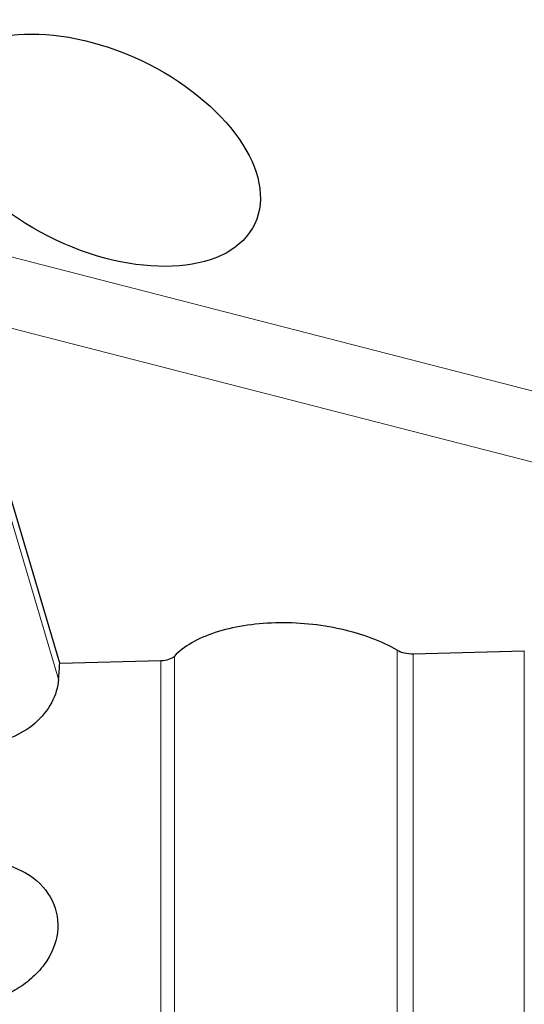
# Model space of a CAD drawing. Units: millimetres. Extents: x 5 to 292, y 5 to 205.
# Drawn here: x 101 to 106, y 76 to 87 of the extents above; entities that cross this region are included whole.
import ezdxf

# ---------------------------------------------------------------- set-up
doc = ezdxf.new("R2010")
doc.units = ezdxf.units.MM

msp = doc.modelspace()

# ---------------------------------------------------------------- linework, layer by layer
at = {"color": 8, "linetype": 'Continuous', "lineweight": 0}
for p, q in [((99.8678, 84.3892), (114.7482, 80.5695)), ((113.7668, 80.0395), (99.6478, 83.6638)), ((100.2731, 82.8267), (101.2554, 79.5228)), ((102.5304, 79.7755), (102.5304, 73.1627)), ((104.981, 72.4544), (104.981, 79.8416)), ((105.1596, 79.8016), (105.1596, 72.3829)), ((106.3822, 72.0442), (106.3822, 79.8349)), ((102.3822, 73.1871), (102.3822, 79.7268))]:
    msp.add_line(p, q, dxfattribs=at)
at = {"color": 7, "linetype": 'Continuous', "lineweight": 30}
for p, q in [((101.269, 79.697), (100.2871, 82.9995)), ((105.1596, 79.8016), (106.3822, 79.8349)), ((101.269, 79.697), (102.3822, 79.7268))]:
    msp.add_line(p, q, dxfattribs=at)
msp.add_ellipse((101.694, 85.342), major_axis=(1.7212, -0.8093), ratio=0.5749408, dxfattribs=at)
msp.add_ellipse((97.6646, 91.0716), major_axis=(-0.3749, 23.491), ratio=0.1667338, start_param=4.195771, end_param=4.2042657, dxfattribs=at)
for points, knots in [([(104.981, 79.8416), (104.8954, 79.8912), (104.8008, 79.9353), (104.5943, 80.0126), (104.4816, 80.0457), (104.2505, 80.0975), (104.1291, 80.1168), (103.8852, 80.1402), (103.7639, 80.1445), (103.5223, 80.1381), (103.4046, 80.1274), (103.1821, 80.0916), (103.0752, 80.0662), (102.7868, 79.9714), (102.631, 79.8822), (102.5304, 79.7755)], [0, 0, 0, 0, 0.125, 0.125, 0.25, 0.25, 0.375, 0.375, 0.5, 0.5, 0.625, 0.625, 0.75, 0.75, 1, 1, 1, 1]), ([(101.2554, 79.5228), (101.2484, 79.4331), (101.2219, 79.3449), (101.133, 79.1788), (101.0709, 79.1022), (100.846, 78.9075), (100.6434, 78.8255), (100.4401, 78.8137)], [0, 0, 0, 0, 0.25, 0.25, 0.5, 0.5, 1, 1, 1, 1]), ([(100.0926, 77.4828), (100.2421, 77.5198), (100.3981, 77.5284), (100.6894, 77.4869), (100.8245, 77.4368), (101.045, 77.2912), (101.1314, 77.1951), (101.2379, 76.9761), (101.2574, 76.8546), (101.2266, 76.6121), (101.1759, 76.4905), (101.0557, 76.3269), (101.0075, 76.2744), (100.8999, 76.1796), (100.8405, 76.1367), (100.6448, 76.022), (100.4968, 75.9684), (100.1951, 75.9154), (100.0409, 75.9161), (99.9001, 75.9443)], [0, 0, 0, 0, 0.125, 0.125, 0.25, 0.25, 0.375, 0.375, 0.5, 0.5, 0.625, 0.625, 0.6875, 0.6875, 0.75, 0.75, 0.875, 0.875, 1, 1, 1, 1])]:
    msp.add_open_spline(points, degree=3, knots=knots, dxfattribs=at)
for points in [[(102.3822, 79.7268), (102.4469, 79.7285), (102.5035, 79.7471), (102.5304, 79.7755)], [(104.981, 79.8416), (105.0267, 79.8151), (105.0948, 79.7999), (105.1596, 79.8016)]]:
    msp.add_open_spline(points, degree=3, dxfattribs=at)

doc.saveas('drawing.dxf')
